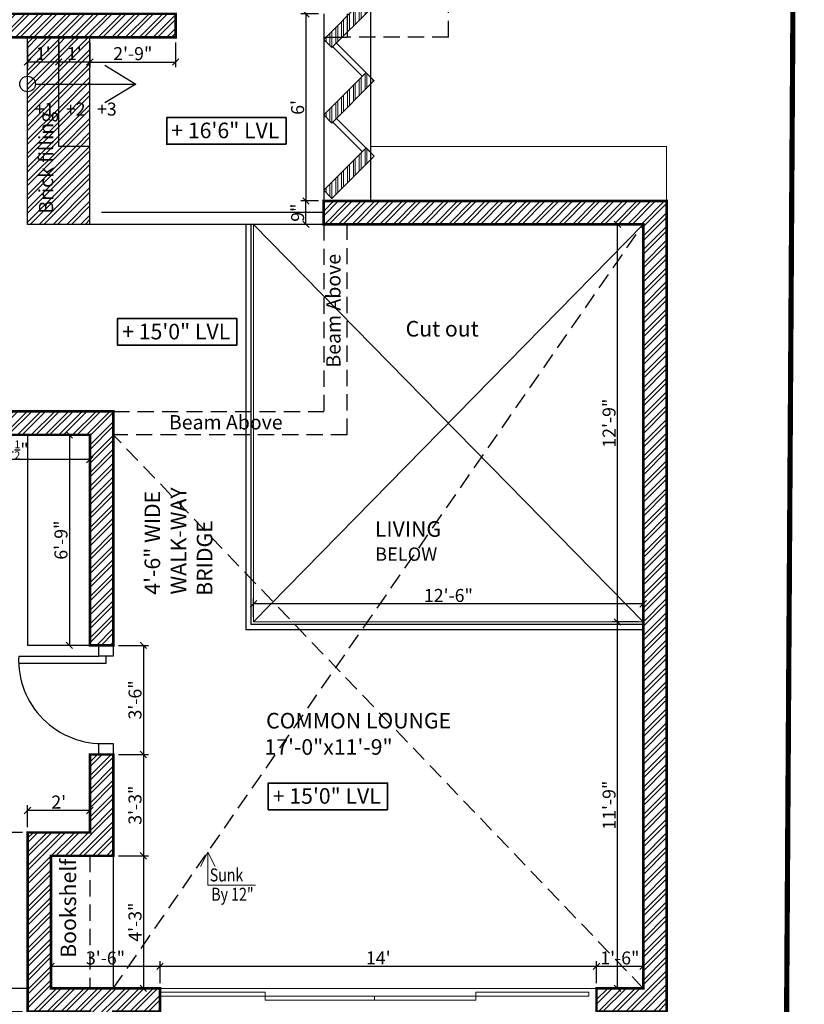
# Model space of a CAD drawing. Extents: x 142880 to 159221, y 24379 to 27808.
# Drawn here: x 145867 to 146169, y 26636 to 27015 of the extents above; entities that cross this region are included whole.
import ezdxf
from ezdxf.enums import TextEntityAlignment as Align

# ---------------------------------------------------------------- set-up
doc = ezdxf.new("R2010")
doc.units = 0
doc.header["$LTSCALE"] = 25
doc.header["$MEASUREMENT"] = 0
doc.header["$PDMODE"] = 3
doc.header["$PDSIZE"] = 1
for name, pattern in [('BOUND', [8, 5, -1, 0, -1, 0, -1]), ('DASHED', [0.75, 0.5, -0.25]), ('HIDDEN', [0.375, 0.25, -0.125])]:
    doc.linetypes.add(name, pattern=pattern)
doc.layers.get('0').update_dxf_attribs({"linetype": 'CONTINUOUS'})
doc.layers.get('DEFPOINTS').update_dxf_attribs({"linetype": 'CONTINUOUS'})
for name, color, linetype in [('boundary', 1, 'BOUND'), ('BRICK HATCH', 7, 'CONTINUOUS'), ('DWV', 6, 'CONTINUOUS'), ('FUR', 8, 'CONTINUOUS'), ('half wall', 7, 'CONTINUOUS'), ('HATCH', 125, 'CONTINUOUS'), ('internal', 4, 'CONTINUOUS'), ('RAILING', 125, 'CONTINUOUS'), ('STAIRS', 6, 'CONTINUOUS'), ('text', 12, 'CONTINUOUS'), ('WALL', 5, 'CONTINUOUS')]:
    doc.layers.add(name, color=color, linetype=linetype)
for name, color, linetype, lineweight in [('DIM', 4, 'CONTINUOUS', 9), ('lvls', 12, 'CONTINUOUS', 35), ('TXT', 12, 'CONTINUOUS', 18)]:
    doc.layers.add(name, color=color, linetype=linetype, lineweight=lineweight)
doc.styles.add('Elec text', font='GOTHIC.TTF', dxfattribs={"height": 6})
doc.styles.add('ROMANS', font='romans.shx', dxfattribs={"width": 0.8})
doc.styles.add('ROMANS-D', font='romans.shx', dxfattribs={"width": 0.7})
doc.styles.add('TITLE', font='times.ttf', dxfattribs={"height": 600})
doc.dimstyles.new('DIM3A', dxfattribs={"dimscale": 0, "dimtxt": 5, "dimasz": 2.5, "dimexe": 2, "dimexo": 2, "dimgap": 0.25, "dimtad": 1, "dimdec": 1, "dimzin": 0, "dimdsep": 46, "dimlunit": 4, "dimtxsty": 'ROMANS-D', "dimblk1": 'OBLIQUE', "dimblk2": 'OBLIQUE', "dimsah": 1, "dimcen": 8, "dimclrd": 256, "dimclre": 256, "dimclrt": 12, "dimadec": 1, "dimazin": 0, "dimtfac": 0.6, "dimtdec": 1, "dimtix": 1, "dimtofl": 0, "dimtmove": 0, "dimatfit": 0, "dimldrblk": 'OBLIQUE', "dimfxl": 2, "dimtolj": 1, "dimtzin": 3, "dimarcsym": 0})
pattern_1 = [(45, (-1021.6096, 12.5967), (-2.65165043, 2.65165043), []), (45, (-1019.8418, 12.5967), (-2.65165043, 2.65165043), [])]
pattern_2 = [(45, (-1030.6096, 12.5967), (-2.65165043, 2.65165043), []), (45, (-1028.8418, 12.5967), (-2.65165043, 2.65165043), [])]

# ---------------------------------------------------------------- blocks, each defined once
blk = doc.blocks.new('d26')
at = {"layer": 'DWV'}
for p, q in [((6616.35, 603.36), (6616.35, 606.36)), ((6620.35, 606.36), (6620.35, 603.36)), ((6620.35, 606.36), (6620.35, 603.36)), ((6594.35, 603.36), (6616.35, 603.36)), ((6618.35, 601.36), (6594.35, 601.36)), ((6620.35, 603.36), (6616.35, 603.36)), ((6618.35, 603.36), (6618.35, 601.36)), ((6616.35, 579.36), (6620.35, 579.36)), ((6616.35, 576.36), (6616.35, 579.36)), ((6620.35, 579.36), (6620.35, 576.36))]:
    blk.add_line(p, q, dxfattribs=at)
blk.add_arc((6617.35, 602.36), 23.02, 177.5104, 272.4896, dxfattribs=at)
blk = doc.blocks.new('_OBLIQUE')
at = {"color": 0, "linetype": 'ByBlock'}
blk.add_line((-0.5, -0.5), (0.5, 0.5), dxfattribs=at)
blk = doc.blocks.new('*D301')
at = {"layer": 'DEFPOINTS', "color": 0, "transparency": 16777216}
for p in [(145984.3, 27017.12), (145977.47, 26945.12), (145984.3, 26945.12)]:
    blk.add_point(p, dxfattribs=at)
at = {"layer": 'internal', "lineweight": -2, "transparency": 16777216}
for p, q in [((145982.3, 27017.12), (145975.47, 27017.12)), ((145977.47, 27017.12), (145977.47, 26945.12)), ((145982.3, 26945.12), (145975.47, 26945.12))]:
    blk.add_line(p, q, dxfattribs=at)
at = {"layer": 'internal', "lineweight": -2, "transparency": 16777216, "xscale": 2.5, "yscale": 2.5, "zscale": 2.5}
for p, rotation in [((145977.47, 27017.12), 90), ((145977.47, 26945.12), 270)]:
    blk.add_blockref('_OBLIQUE', p, dxfattribs=dict(at, rotation=rotation))
at = {"layer": 'internal', "color": 12, "transparency": 16777216, "insert": (145974.25, 26981.12), "char_height": 5, "attachment_point": 5, "rotation": 90, "style": 'ROMANS-D'}
blk.add_mtext("\\A1;6'", dxfattribs=at)
blk = doc.blocks.new('*D302')
at = {"layer": 'DEFPOINTS', "color": 0, "transparency": 16777216}
for p in [(145977.47, 26945.12), (145984.3, 26945.12), (145984.3, 26936.12)]:
    blk.add_point(p, dxfattribs=at)
at = {"layer": 'internal', "lineweight": -2, "transparency": 16777216}
for p, q in [((145982.3, 26945.12), (145975.47, 26945.12)), ((145977.47, 26936.12), (145977.47, 26945.12)), ((145982.3, 26936.12), (145975.47, 26936.12))]:
    blk.add_line(p, q, dxfattribs=at)
at = {"layer": 'internal', "lineweight": -2, "transparency": 16777216, "xscale": 2.5, "yscale": 2.5, "zscale": 2.5}
for p, rotation in [((145977.47, 26945.12), 90), ((145977.47, 26936.12), 270)]:
    blk.add_blockref('_OBLIQUE', p, dxfattribs=dict(at, rotation=rotation))
at = {"layer": 'internal', "color": 12, "transparency": 16777216, "insert": (145974.25, 26940.62), "char_height": 5, "attachment_point": 5, "rotation": 90, "style": 'ROMANS-D'}
blk.add_mtext('\\A1;9"', dxfattribs=at)
blk = doc.blocks.new('*D310')
at = {"layer": 'DEFPOINTS', "color": 0, "transparency": 16777216}
for p in [(145894.3, 27008.12), (145927.3, 27008.12), (145927.3, 26998.59)]:
    blk.add_point(p, dxfattribs=at)
at = {"layer": 'internal', "lineweight": -2, "transparency": 16777216}
for p, q in [((145894.3, 27006.12), (145894.3, 26996.59)), ((145927.3, 27006.12), (145927.3, 26996.59)), ((145894.3, 26998.59), (145927.3, 26998.59))]:
    blk.add_line(p, q, dxfattribs=at)
at = {"layer": 'internal', "lineweight": -2, "transparency": 16777216, "xscale": 2.5, "yscale": 2.5, "zscale": 2.5, "rotation": 180}
blk.add_blockref('_OBLIQUE', (145894.3, 26998.59), dxfattribs=at)
at = {"layer": 'internal', "lineweight": -2, "transparency": 16777216, "xscale": 2.5, "yscale": 2.5, "zscale": 2.5}
blk.add_blockref('_OBLIQUE', (145927.3, 26998.59), dxfattribs=at)
at = {"layer": 'internal', "color": 12, "transparency": 16777216, "insert": (145910.8, 27001.82), "char_height": 5, "attachment_point": 5, "style": 'ROMANS-D'}
blk.add_mtext('\\A1;2\'-9"', dxfattribs=at)
blk = doc.blocks.new('*D311')
at = {"layer": 'DEFPOINTS', "color": 0, "transparency": 16777216}
for p in [(145882.3, 27008.12), (145894.3, 27008.12), (145882.3, 26998.59)]:
    blk.add_point(p, dxfattribs=at)
at = {"layer": 'internal', "lineweight": -2, "transparency": 16777216}
for p, q in [((145882.3, 27006.12), (145882.3, 26996.59)), ((145894.3, 27006.12), (145894.3, 26996.59)), ((145894.3, 26998.59), (145882.3, 26998.59))]:
    blk.add_line(p, q, dxfattribs=at)
at = {"layer": 'internal', "lineweight": -2, "transparency": 16777216, "xscale": 2.5, "yscale": 2.5, "zscale": 2.5, "rotation": 180}
blk.add_blockref('_OBLIQUE', (145882.3, 26998.59), dxfattribs=at)
at = {"layer": 'internal', "lineweight": -2, "transparency": 16777216, "xscale": 2.5, "yscale": 2.5, "zscale": 2.5}
blk.add_blockref('_OBLIQUE', (145894.3, 26998.59), dxfattribs=at)
at = {"layer": 'internal', "color": 12, "transparency": 16777216, "insert": (145888.3, 27001.82), "char_height": 5, "attachment_point": 5, "style": 'ROMANS-D'}
blk.add_mtext("\\A1;1'", dxfattribs=at)
blk = doc.blocks.new('*D312')
at = {"layer": 'DEFPOINTS', "color": 0, "transparency": 16777216}
for p in [(145870.3, 27008.12), (145882.3, 27008.12), (145870.3, 26998.59)]:
    blk.add_point(p, dxfattribs=at)
at = {"layer": 'internal', "lineweight": -2, "transparency": 16777216}
for p, q in [((145870.3, 27006.12), (145870.3, 26996.59)), ((145882.3, 27006.12), (145882.3, 26996.59)), ((145882.3, 26998.59), (145870.3, 26998.59))]:
    blk.add_line(p, q, dxfattribs=at)
at = {"layer": 'internal', "lineweight": -2, "transparency": 16777216, "xscale": 2.5, "yscale": 2.5, "zscale": 2.5, "rotation": 180}
blk.add_blockref('_OBLIQUE', (145870.3, 26998.59), dxfattribs=at)
at = {"layer": 'internal', "lineweight": -2, "transparency": 16777216, "xscale": 2.5, "yscale": 2.5, "zscale": 2.5}
blk.add_blockref('_OBLIQUE', (145882.3, 26998.59), dxfattribs=at)
at = {"layer": 'internal', "color": 12, "transparency": 16777216, "insert": (145876.3, 27001.82), "char_height": 5, "attachment_point": 5, "style": 'ROMANS-D'}
blk.add_mtext("\\A1;1'", dxfattribs=at)
blk = doc.blocks.new('*D321')
at = {"layer": 'DEFPOINTS', "color": 0, "transparency": 16777216}
for p in [(145957.3, 26790.1), (145957.3, 26783.12), (146107.3, 26783.12)]:
    blk.add_point(p, dxfattribs=at)
at = {"layer": 'internal', "lineweight": -2, "transparency": 16777216}
for p, q in [((145957.3, 26785.12), (145957.3, 26792.1)), ((146107.3, 26785.12), (146107.3, 26792.1)), ((146107.3, 26790.1), (145957.3, 26790.1))]:
    blk.add_line(p, q, dxfattribs=at)
at = {"layer": 'internal', "lineweight": -2, "transparency": 16777216, "xscale": 2.5, "yscale": 2.5, "zscale": 2.5, "rotation": 180}
blk.add_blockref('_OBLIQUE', (145957.3, 26790.1), dxfattribs=at)
at = {"layer": 'internal', "lineweight": -2, "transparency": 16777216, "xscale": 2.5, "yscale": 2.5, "zscale": 2.5}
blk.add_blockref('_OBLIQUE', (146107.3, 26790.1), dxfattribs=at)
at = {"layer": 'internal', "color": 12, "transparency": 16777216, "insert": (146032.3, 26793.32), "char_height": 5, "attachment_point": 5, "style": 'ROMANS-D'}
blk.add_mtext('\\A1;12\'-6"', dxfattribs=at)
blk = doc.blocks.new('*D322')
at = {"layer": 'DEFPOINTS', "color": 0, "transparency": 16777216}
for p in [(146097.39, 26936.12), (146107.3, 26936.12), (146107.3, 26783.12)]:
    blk.add_point(p, dxfattribs=at)
at = {"layer": 'internal', "lineweight": -2, "transparency": 16777216}
for p, q in [((146105.3, 26936.12), (146095.39, 26936.12)), ((146097.39, 26783.12), (146097.39, 26936.12)), ((146105.3, 26783.12), (146095.39, 26783.12))]:
    blk.add_line(p, q, dxfattribs=at)
at = {"layer": 'internal', "lineweight": -2, "transparency": 16777216, "xscale": 2.5, "yscale": 2.5, "zscale": 2.5}
for p, rotation in [((146097.39, 26936.12), 90), ((146097.39, 26783.12), 270)]:
    blk.add_blockref('_OBLIQUE', p, dxfattribs=dict(at, rotation=rotation))
at = {"layer": 'internal', "color": 12, "transparency": 16777216, "insert": (146094.16, 26859.62), "char_height": 5, "attachment_point": 5, "rotation": 90, "style": 'ROMANS-D'}
blk.add_mtext('\\A1;12\'-9"', dxfattribs=at)
blk = doc.blocks.new('*D323')
at = {"layer": 'DEFPOINTS', "color": 0, "transparency": 16777216}
for p in [(146097.39, 26783.12), (146107.3, 26783.12), (146107.3, 26642.12)]:
    blk.add_point(p, dxfattribs=at)
at = {"layer": 'internal', "lineweight": -2, "transparency": 16777216}
for p, q in [((146105.3, 26783.12), (146095.39, 26783.12)), ((146097.39, 26642.12), (146097.39, 26783.12)), ((146105.3, 26642.12), (146095.39, 26642.12))]:
    blk.add_line(p, q, dxfattribs=at)
at = {"layer": 'internal', "lineweight": -2, "transparency": 16777216, "xscale": 2.5, "yscale": 2.5, "zscale": 2.5}
for p, rotation in [((146097.39, 26783.12), 90), ((146097.39, 26642.12), 270)]:
    blk.add_blockref('_OBLIQUE', p, dxfattribs=dict(at, rotation=rotation))
at = {"layer": 'internal', "color": 12, "transparency": 16777216, "insert": (146094.16, 26712.62), "char_height": 5, "attachment_point": 5, "rotation": 90, "style": 'ROMANS-D'}
blk.add_mtext('\\A1;11\'-9"', dxfattribs=at)
blk = doc.blocks.new('*D324')
at = {"layer": 'DEFPOINTS', "color": 0, "transparency": 16777216}
for p in [(146089.3, 26650.6), (146089.3, 26642.12), (146107.3, 26642.12)]:
    blk.add_point(p, dxfattribs=at)
at = {"layer": 'internal', "lineweight": -2, "transparency": 16777216}
for p, q in [((146089.3, 26644.12), (146089.3, 26652.6)), ((146107.3, 26650.6), (146089.3, 26650.6)), ((146107.3, 26644.12), (146107.3, 26652.6))]:
    blk.add_line(p, q, dxfattribs=at)
at = {"layer": 'internal', "lineweight": -2, "transparency": 16777216, "xscale": 2.5, "yscale": 2.5, "zscale": 2.5, "rotation": 180}
blk.add_blockref('_OBLIQUE', (146089.3, 26650.6), dxfattribs=at)
at = {"layer": 'internal', "lineweight": -2, "transparency": 16777216, "xscale": 2.5, "yscale": 2.5, "zscale": 2.5}
blk.add_blockref('_OBLIQUE', (146107.3, 26650.6), dxfattribs=at)
at = {"layer": 'internal', "color": 12, "transparency": 16777216, "insert": (146098.3, 26653.82), "char_height": 5, "attachment_point": 5, "style": 'ROMANS-D'}
blk.add_mtext('\\A1;1\'-6"', dxfattribs=at)
blk = doc.blocks.new('*D325')
at = {"layer": 'DEFPOINTS', "color": 0, "transparency": 16777216}
for p in [(145921.3, 26650.6), (145921.3, 26642.12), (146089.3, 26642.12)]:
    blk.add_point(p, dxfattribs=at)
at = {"layer": 'internal', "lineweight": -2, "transparency": 16777216}
for p, q in [((145921.3, 26644.12), (145921.3, 26652.6)), ((146089.3, 26650.6), (145921.3, 26650.6)), ((146089.3, 26644.12), (146089.3, 26652.6))]:
    blk.add_line(p, q, dxfattribs=at)
at = {"layer": 'internal', "lineweight": -2, "transparency": 16777216, "xscale": 2.5, "yscale": 2.5, "zscale": 2.5, "rotation": 180}
blk.add_blockref('_OBLIQUE', (145921.3, 26650.6), dxfattribs=at)
at = {"layer": 'internal', "lineweight": -2, "transparency": 16777216, "xscale": 2.5, "yscale": 2.5, "zscale": 2.5}
blk.add_blockref('_OBLIQUE', (146089.3, 26650.6), dxfattribs=at)
at = {"layer": 'internal', "color": 12, "transparency": 16777216, "insert": (146005.3, 26653.82), "char_height": 5, "attachment_point": 5, "style": 'ROMANS-D'}
blk.add_mtext("\\A1;14'", dxfattribs=at)
blk = doc.blocks.new('*D326')
at = {"layer": 'DEFPOINTS', "color": 0, "transparency": 16777216}
for p in [(145879.3, 26650.6), (145879.3, 26642.12), (145921.3, 26642.12)]:
    blk.add_point(p, dxfattribs=at)
at = {"layer": 'internal', "lineweight": -2, "transparency": 16777216}
for p, q in [((145879.3, 26644.12), (145879.3, 26652.6)), ((145921.3, 26650.6), (145879.3, 26650.6)), ((145921.3, 26644.12), (145921.3, 26652.6))]:
    blk.add_line(p, q, dxfattribs=at)
at = {"layer": 'internal', "lineweight": -2, "transparency": 16777216, "xscale": 2.5, "yscale": 2.5, "zscale": 2.5, "rotation": 180}
blk.add_blockref('_OBLIQUE', (145879.3, 26650.6), dxfattribs=at)
at = {"layer": 'internal', "lineweight": -2, "transparency": 16777216, "xscale": 2.5, "yscale": 2.5, "zscale": 2.5}
blk.add_blockref('_OBLIQUE', (145921.3, 26650.6), dxfattribs=at)
at = {"layer": 'internal', "color": 12, "transparency": 16777216, "insert": (145900.3, 26653.82), "char_height": 5, "attachment_point": 5, "style": 'ROMANS-D'}
blk.add_mtext('\\A1;3\'-6"', dxfattribs=at)
blk = doc.blocks.new('*D327')
at = {"layer": 'DEFPOINTS', "color": 0, "transparency": 16777216}
for p in [(145903.3, 26693.12), (145903.3, 26642.12), (145914.89, 26642.12)]:
    blk.add_point(p, dxfattribs=at)
at = {"layer": 'internal', "lineweight": -2, "transparency": 16777216}
for p, q in [((145905.3, 26693.12), (145916.89, 26693.12)), ((145914.89, 26693.12), (145914.89, 26642.12)), ((145905.3, 26642.12), (145916.89, 26642.12))]:
    blk.add_line(p, q, dxfattribs=at)
at = {"layer": 'internal', "lineweight": -2, "transparency": 16777216, "xscale": 2.5, "yscale": 2.5, "zscale": 2.5}
for p, rotation in [((145914.89, 26693.12), 90), ((145914.89, 26642.12), 270)]:
    blk.add_blockref('_OBLIQUE', p, dxfattribs=dict(at, rotation=rotation))
at = {"layer": 'internal', "color": 12, "transparency": 16777216, "insert": (145911.66, 26667.62), "char_height": 5, "attachment_point": 5, "rotation": 90, "style": 'ROMANS-D'}
blk.add_mtext('\\A1;4\'-3"', dxfattribs=at)
blk = doc.blocks.new('*D328')
at = {"layer": 'DEFPOINTS', "color": 0, "transparency": 16777216}
for p in [(145903.3, 26732.12), (145903.3, 26693.12), (145914.89, 26693.12)]:
    blk.add_point(p, dxfattribs=at)
at = {"layer": 'internal', "lineweight": -2, "transparency": 16777216}
for p, q in [((145905.3, 26732.12), (145916.89, 26732.12)), ((145914.89, 26732.12), (145914.89, 26693.12)), ((145905.3, 26693.12), (145916.89, 26693.12))]:
    blk.add_line(p, q, dxfattribs=at)
at = {"layer": 'internal', "lineweight": -2, "transparency": 16777216, "xscale": 2.5, "yscale": 2.5, "zscale": 2.5}
for p, rotation in [((145914.89, 26732.12), 90), ((145914.89, 26693.12), 270)]:
    blk.add_blockref('_OBLIQUE', p, dxfattribs=dict(at, rotation=rotation))
at = {"layer": 'internal', "color": 12, "transparency": 16777216, "insert": (145911.66, 26712.62), "char_height": 5, "attachment_point": 5, "rotation": 90, "style": 'ROMANS-D'}
blk.add_mtext('\\A1;3\'-3"', dxfattribs=at)
blk = doc.blocks.new('*D329')
at = {"layer": 'DEFPOINTS', "color": 0, "transparency": 16777216}
for p in [(145870.3, 26710.6), (145870.3, 26702.12), (145894.3, 26702.12)]:
    blk.add_point(p, dxfattribs=at)
at = {"layer": 'internal', "lineweight": -2, "transparency": 16777216}
for p, q in [((145870.3, 26704.12), (145870.3, 26712.6)), ((145894.3, 26704.12), (145894.3, 26712.6)), ((145894.3, 26710.6), (145870.3, 26710.6))]:
    blk.add_line(p, q, dxfattribs=at)
at = {"layer": 'internal', "lineweight": -2, "transparency": 16777216, "xscale": 2.5, "yscale": 2.5, "zscale": 2.5, "rotation": 180}
blk.add_blockref('_OBLIQUE', (145870.3, 26710.6), dxfattribs=at)
at = {"layer": 'internal', "lineweight": -2, "transparency": 16777216, "xscale": 2.5, "yscale": 2.5, "zscale": 2.5}
blk.add_blockref('_OBLIQUE', (145894.3, 26710.6), dxfattribs=at)
at = {"layer": 'internal', "color": 12, "transparency": 16777216, "insert": (145882.3, 26713.82), "char_height": 5, "attachment_point": 5, "style": 'ROMANS-D'}
blk.add_mtext("\\A1;2'", dxfattribs=at)
blk = doc.blocks.new('*D330')
at = {"layer": 'DEFPOINTS', "color": 0, "transparency": 16777216}
for p in [(145903.3, 26774.12), (145903.3, 26732.12), (145914.89, 26732.12)]:
    blk.add_point(p, dxfattribs=at)
at = {"layer": 'internal', "lineweight": -2, "transparency": 16777216}
for p, q in [((145905.3, 26774.12), (145916.89, 26774.12)), ((145914.89, 26774.12), (145914.89, 26732.12)), ((145905.3, 26732.12), (145916.89, 26732.12))]:
    blk.add_line(p, q, dxfattribs=at)
at = {"layer": 'internal', "lineweight": -2, "transparency": 16777216, "xscale": 2.5, "yscale": 2.5, "zscale": 2.5}
for p, rotation in [((145914.89, 26774.12), 90), ((145914.89, 26732.12), 270)]:
    blk.add_blockref('_OBLIQUE', p, dxfattribs=dict(at, rotation=rotation))
at = {"layer": 'internal', "color": 12, "transparency": 16777216, "insert": (145911.66, 26753.12), "char_height": 5, "attachment_point": 5, "rotation": 90, "style": 'ROMANS-D'}
blk.add_mtext('\\A1;3\'-6"', dxfattribs=at)
blk = doc.blocks.new('*D331')
at = {"layer": 'DEFPOINTS', "color": 0, "transparency": 16777216}
for p in [(145894.3, 26855.12), (145886.39, 26774.12), (145894.3, 26774.12)]:
    blk.add_point(p, dxfattribs=at)
at = {"layer": 'internal', "lineweight": -2, "transparency": 16777216}
for p, q in [((145892.3, 26855.12), (145884.39, 26855.12)), ((145886.39, 26855.12), (145886.39, 26774.12)), ((145892.3, 26774.12), (145884.39, 26774.12))]:
    blk.add_line(p, q, dxfattribs=at)
at = {"layer": 'internal', "lineweight": -2, "transparency": 16777216, "xscale": 2.5, "yscale": 2.5, "zscale": 2.5}
for p, rotation in [((145886.39, 26855.12), 90), ((145886.39, 26774.12), 270)]:
    blk.add_blockref('_OBLIQUE', p, dxfattribs=dict(at, rotation=rotation))
at = {"layer": 'internal', "color": 12, "transparency": 16777216, "insert": (145883.16, 26814.62), "char_height": 5, "attachment_point": 5, "rotation": 90, "style": 'ROMANS-D'}
blk.add_mtext('\\A1;6\'-9"', dxfattribs=at)
blk = doc.blocks.new('*D332')
at = {"layer": 'DEFPOINTS', "color": 0, "transparency": 16777216}
for p in [(145829.8, 26855.12), (145894.3, 26855.12), (145829.8, 26845.6)]:
    blk.add_point(p, dxfattribs=at)
at = {"layer": 'internal', "lineweight": -2, "transparency": 16777216}
for p, q in [((145829.8, 26853.12), (145829.8, 26843.6)), ((145894.3, 26853.12), (145894.3, 26843.6)), ((145894.3, 26845.6), (145829.8, 26845.6))]:
    blk.add_line(p, q, dxfattribs=at)
at = {"layer": 'internal', "lineweight": -2, "transparency": 16777216, "xscale": 2.5, "yscale": 2.5, "zscale": 2.5, "rotation": 180}
blk.add_blockref('_OBLIQUE', (145829.8, 26845.6), dxfattribs=at)
at = {"layer": 'internal', "lineweight": -2, "transparency": 16777216, "xscale": 2.5, "yscale": 2.5, "zscale": 2.5}
blk.add_blockref('_OBLIQUE', (145894.3, 26845.6), dxfattribs=at)
at = {"layer": 'internal', "color": 12, "transparency": 16777216, "insert": (145862.05, 26849.35), "char_height": 5, "attachment_point": 5, "style": 'ROMANS-D'}
blk.add_mtext('\\A1;5\'-4{\\H0.6x;\\S1/2;}"', dxfattribs=at)
blk = doc.blocks.new('*D341')
at = {"layer": 'DEFPOINTS', "color": 0, "transparency": 16777216}
for p in [(145860.89, 26702.12), (145870.3, 26702.12), (145870.3, 26633.12)]:
    blk.add_point(p, dxfattribs=at)
at = {"layer": 'internal', "lineweight": -2, "transparency": 16777216}
for p, q in [((145868.3, 26702.12), (145858.89, 26702.12)), ((145860.89, 26633.12), (145860.89, 26702.12)), ((145868.3, 26633.12), (145858.89, 26633.12))]:
    blk.add_line(p, q, dxfattribs=at)
at = {"layer": 'internal', "lineweight": -2, "transparency": 16777216, "xscale": 2.5, "yscale": 2.5, "zscale": 2.5}
for p, rotation in [((145860.89, 26702.12), 90), ((145860.89, 26633.12), 270)]:
    blk.add_blockref('_OBLIQUE', p, dxfattribs=dict(at, rotation=rotation))
at = {"layer": 'internal', "color": 12, "transparency": 16777216, "insert": (145857.66, 26667.62), "char_height": 5, "attachment_point": 5, "rotation": 90, "style": 'ROMANS-D'}
blk.add_mtext('\\A1;5\'-9"', dxfattribs=at)

msp = doc.modelspace()

# ---------------------------------------------------------------- hatches: boundary and pattern name
at = {"layer": 'BRICK HATCH'}
h = msp.add_hatch(dxfattribs=at)
h.set_pattern_fill('ANSI32', color=8, scale=10)
h.set_pattern_definition(pattern_1)
edge = h.paths.add_edge_path()
edge.add_line((145705.3, 27017.12), (145696.3, 27017.12))
edge.add_line((145696.3, 27017.12), (145927.3, 27017.12))
edge.add_line((145927.3, 27017.12), (145927.3, 27008.12))
edge.add_line((145927.3, 27008.12), (145696.3, 27008.12))
edge.add_line((145696.3, 27008.12), (145696.3, 27017.12))
h.paths.add_polyline_path([(145819.3, 27170.12), (145927.3, 27170.12), (145927.3, 27203.12), (145922.8, 27203.12), (145922.8, 27179.12), (145829.8, 27179.12), (145829.8, 27203.12), (145825.3, 27203.12), (145825.3, 27179.12), (145819.3, 27179.12)])
h = msp.add_hatch(dxfattribs=at)
h.set_pattern_fill('ANSI32', color=8, scale=10)
h.set_pattern_definition(pattern_1)
edge = h.paths.add_edge_path()
edge.add_line((145705.3, 27017.12), (145696.3, 27017.12))
edge.add_line((145696.3, 27017.12), (145927.3, 27017.12))
edge.add_line((145927.3, 27017.12), (145927.3, 27008.12))
edge.add_line((145927.3, 27008.12), (145696.3, 27008.12))
edge.add_line((145696.3, 27008.12), (145696.3, 27017.12))
h = msp.add_hatch(dxfattribs=at)
h.set_pattern_fill('ANSI32', color=8, scale=10)
h.set_pattern_definition(pattern_2)
h.paths.add_polyline_path([(145873.38, 26998.07), (145879.21, 26998.07), (145879.21, 27006.52), (145873.38, 27006.52)], flags=24)
h.paths.add_polyline_path([(145886.89, 26884.41), (145886.89, 26923.2), (145876.81, 26923.2), (145876.81, 26884.41)], flags=24)
h.paths.add_polyline_path([(145885.38, 26998.07), (145891.21, 26998.07), (145891.21, 27006.52), (145885.38, 27006.52)], flags=24)
h.paths.add_polyline_path([(145870.3, 26936.12), (145894.3, 26936.12), (145894.3, 26966.12), (145882.3, 26966.12), (145882.3, 27008.12), (145870.3, 27008.12)])
h = msp.add_hatch(dxfattribs=at)
h.set_pattern_fill('ANSI32', color=8, scale=10)
h.set_pattern_definition(pattern_2)
h.paths.add_polyline_path([(145894.3, 27008.12), (145882.3, 27008.12), (145882.3, 26966.12), (145894.3, 26966.12)], flags=17)
h.paths.add_polyline_path([(145885.38, 26998.07), (145891.21, 26998.07), (145891.21, 27006.52), (145885.38, 27006.52)], flags=24)
h = msp.add_hatch(dxfattribs=at)
h.set_pattern_fill('ANSI32', color=8, scale=10)
h.set_pattern_definition(pattern_1)
h.paths.add_polyline_path([(145984.3, 26945.12), (146116.3, 26945.12), (146116.3, 26633.12), (146089.3, 26633.12), (146089.3, 26642.12), (146107.3, 26642.12), (146107.3, 26936.12), (145984.3, 26936.12)])
h = msp.add_hatch(dxfattribs=at)
h.set_pattern_fill('ANSI32', color=8, scale=10)
h.set_pattern_definition(pattern_1)
h.paths.add_polyline_path([(145903.3, 26864.12), (145696.3, 26864.12), (145696.3, 26855.12), (145723.3, 26855.12), (145723.3, 26831.12), (145696.3, 26831.12), (145696.3, 26822.12), (145705.3, 26822.12), (145705.3, 26826.62), (145732.3, 26826.62), (145732.3, 26855.12), (145825.3, 26855.12), (145825.3, 26816.12), (145829.8, 26816.12), (145829.8, 26855.12), (145894.3, 26855.12), (145894.3, 26774.12), (145903.3, 26774.12)])
h = msp.add_hatch(dxfattribs=at)
h.set_pattern_fill('ANSI32', color=8, scale=10)
h.set_pattern_definition(pattern_1)
h.paths.add_polyline_path([(145894.3, 26702.12), (145894.3, 26732.12), (145903.3, 26732.12), (145903.3, 26693.12), (145879.3, 26693.12), (145879.3, 26642.12), (145921.3, 26642.12), (145921.3, 26633.12), (145903.3, 26633.12), (145903.3, 26549.12), (145894.3, 26549.12), (145894.3, 26573.12), (145870.3, 26573.12), (145870.3, 26582.12), (145894.3, 26582.12), (145894.3, 26633.12), (145870.3, 26633.12), (145870.3, 26702.12)])
at = {"layer": 'HATCH', "lineweight": 20}
h = msp.add_hatch(dxfattribs=at)
h.set_pattern_fill('ANSI32', color=8, scale=6, angle=45)
h.set_pattern_definition([(90, (-51617.297, 28750.149), (-2.25, 1e-16), []), (90, (-51616.547, 28750.899), (-2.25, 1e-16), [])])
h.paths.add_polyline_path([(145993.3, 26958.3), (146000.53, 26965.54), (146002.3, 26963.77), (146002.3, 26960.94), (145993.3, 26951.94)])
h.paths.add_polyline_path([(145993.3, 26987.3), (146000.53, 26994.54), (146002.3, 26992.77), (146002.3, 26989.94), (145993.3, 26980.94)])
h.paths.add_polyline_path([(145984.3, 26978.3), (145993.3, 26987.3), (145993.3, 26980.94), (145989.21, 26976.85), (145987.8, 26975.44), (145987.48, 26975.12)])
h.paths.add_polyline_path([(145987.48, 26946.12), (145993.3, 26951.94), (145993.3, 26958.3), (145984.3, 26949.3)])
h.paths.add_polyline_path([(145993.3, 27009.94), (146002.3, 27018.94), (145999.12, 27022.12), (145993.3, 27016.3)])
h.paths.add_polyline_path([(145985.12, 27008.12), (145993.3, 27016.3), (145993.3, 27009.94), (145991.48, 27008.12)])
h.paths.add_polyline_path([(145984.3, 27007.3), (145985.12, 27008.12), (145991.48, 27008.12), (145989.21, 27005.85), (145987.8, 27004.44), (145987.48, 27004.12)])
h.paths.add_polyline_path([(146003.71, 26991.35), (146002.3, 26992.77), (146002.3, 26989.94)])

# ---------------------------------------------------------------- linework, layer by layer
at = {"layer": 'boundary', "ltscale": 0.05, "const_width": 2}
msp.add_lwpolyline([(145645.3, 26444.16), (146161.3, 26444.16), (146168.3, 27557.12), (145645.3, 27557.16)], close=True, dxfattribs=at)
at = {"layer": 'DIM'}
for p, q in [((145939.69, 26694.57), (145936.81, 26688.97)), ((145939.69, 26694.57), (145942.57, 26688.97)), ((145939.69, 26694.57), (145939.69, 26681.81)), ((145958.02, 26681.81), (145939.69, 26681.81))]:
    msp.add_line(p, q, dxfattribs=at)
at = {"layer": 'DWV', "color": 4, "linetype": 'HIDDEN'}
for p, q in [((146032.3, 27008.12), (146032.3, 27170.12)), ((146032.3, 27008.12), (145993.3, 27008.12)), ((145984.3, 26936.12), (145984.3, 26864.12)), ((145993.3, 26855.12), (145993.3, 26936.12)), ((145903.3, 26864.12), (145984.3, 26864.12)), ((145993.3, 26855.12), (145903.3, 26855.12)), ((145894.3, 26693.12), (145894.3, 26642.12))]:
    msp.add_line(p, q, dxfattribs=at)
at = {"layer": 'DWV', "color": 142, "lineweight": 9}
for p, q in [((145999.12, 26993.12), (145987.8, 27004.44)), ((146003.71, 26991.35), (145989.21, 27005.85)), ((146003.71, 26962.35), (145989.21, 26976.85)), ((145999.12, 26964.12), (145987.8, 26975.44)), ((146089.3, 26642.12), (145921.3, 26642.12))]:
    msp.add_line(p, q, dxfattribs=at)
for points in [[(145921.3, 26639.12), (145961.8, 26639.12), (145961.8, 26640.62), (145921.3, 26640.62)], [(146003.8, 26639.12), (145961.8, 26639.12), (145961.8, 26637.62), (146003.8, 26637.62)], [(146003.8, 26639.12), (146042.8, 26639.12), (146042.8, 26637.62), (146003.8, 26637.62)], [(146086.3, 26639.12), (146042.8, 26639.12), (146042.8, 26640.62), (146086.3, 26640.62)]]:
    msp.add_lwpolyline(points, close=True, dxfattribs=at)
at = {"layer": 'FUR'}
for p, q in [((145870.3, 26855.12), (145870.3, 26774.12)), ((145894.3, 26774.12), (145870.3, 26774.12)), ((145903.3, 26693.12), (145903.3, 26642.12)), ((145870.3, 26642.12), (145705.3, 26642.12))]:
    msp.add_line(p, q, dxfattribs=at)
at = {"layer": 'half wall', "color": 22}
for p, q in [((145894.3, 26936.12), (145894.3, 26940.62)), ((145984.3, 26940.62), (145898.8, 26940.62)), ((145984.3, 26936.12), (145894.3, 26936.12))]:
    msp.add_line(p, q, dxfattribs=at)
at = {"layer": 'HATCH', "linetype": 'DASHED', "ltscale": 0.5}
for p, q in [((145903.3, 26642.12), (146107.3, 26936.12)), ((146107.3, 26642.12), (145903.3, 26855.12))]:
    msp.add_line(p, q, dxfattribs=at)
at = {"layer": 'lvls', "color": 174}
for points in [[(145969.81, 26966.96), (145969.81, 26977.22), (145923.88, 26977.22), (145923.88, 26966.96)], [(145950.91, 26889.57), (145950.91, 26899.83), (145904.97, 26899.83), (145904.97, 26889.57)], [(146008.86, 26710.87), (146008.86, 26721.13), (145962.93, 26721.13), (145962.93, 26710.87)]]:
    msp.add_lwpolyline(points, close=True, dxfattribs=at)
at = {"layer": 'RAILING'}
for p, q in [((145954.3, 26936.12), (145954.3, 26780.12)), ((145956.3, 26936.12), (145956.3, 26782.12)), ((146107.3, 26780.12), (145954.3, 26780.12)), ((146107.3, 26782.12), (145956.3, 26782.12))]:
    msp.add_line(p, q, dxfattribs=at)
at = {"layer": 'STAIRS'}
for p, q in [((145870.3, 26936.12), (145870.3, 27008.12)), ((145882.3, 26966.12), (145882.3, 27008.12)), ((145894.3, 26936.12), (145894.3, 27008.12)), ((145894.3, 26966.12), (145882.3, 26966.12)), ((145894.3, 26936.12), (145870.3, 26936.12))]:
    msp.add_line(p, q, dxfattribs=at)
at = {"layer": 'text'}
for points in [[(145899.99, 26997.42), (145911.99, 26990.12), (145899.99, 26982.82)], [(145873.3, 26990.12), (145911.99, 26990.12)]]:
    msp.add_lwpolyline(points, dxfattribs=at)
msp.add_circle((145870.3, 26990.12), 3, dxfattribs=at)
at = {"layer": 'WALL', "color": 22}
msp.add_line((146002.3, 27170.12), (146002.3, 26945.12), dxfattribs=at)
at = {"layer": 'WALL'}
for p, q in [((145984.3, 27017.12), (145984.3, 27008.12)), ((145993.3, 27017.12), (145993.3, 27008.12)), ((145984.3, 27008.12), (145984.3, 26945.12)), ((145984.3, 27008.12), (145993.3, 27008.12))]:
    msp.add_line(p, q, dxfattribs=at)
at = {"layer": 'WALL', "color": 8, "lineweight": 9}
for p, q in [((146002.3, 26966.12), (146116.3, 26966.12)), ((146116.3, 26966.12), (146116.3, 26945.12))]:
    msp.add_line(p, q, dxfattribs=at)
at = {"layer": 'WALL', "color": 22, "lineweight": 9}
for p, q in [((145957.3, 26936.12), (145957.3, 26783.12)), ((145957.3, 26936.12), (146107.3, 26783.12)), ((145957.3, 26783.12), (146107.3, 26936.12)), ((146107.3, 26783.12), (145957.3, 26783.12))]:
    msp.add_line(p, q, dxfattribs=at)
at = {"layer": 'WALL', "ltscale": 8}
for points in [[(145987.48, 27004.12), (146002.3, 27018.94), (145999.12, 27022.12), (145984.3, 27007.3)], [(145987.48, 26946.12), (146003.77, 26962.42), (146000.59, 26965.6), (145984.3, 26949.3)]]:
    msp.add_lwpolyline(points, close=True, dxfattribs=at)
at = {"layer": 'WALL', "const_width": 1}
for points in [[(145705.3, 27017.12), (145696.3, 27017.12), (145927.3, 27017.12), (145927.3, 27008.12), (145696.3, 27008.12), (145696.3, 27017.12)], [(145903.3, 26864.12), (145696.3, 26864.12), (145696.3, 26855.12), (145723.3, 26855.12), (145723.3, 26831.12), (145696.3, 26831.12), (145696.3, 26822.12), (145705.3, 26822.12), (145705.3, 26826.62), (145732.3, 26826.62), (145732.3, 26855.12), (145825.3, 26855.12), (145825.3, 26816.12), (145829.8, 26816.12), (145829.8, 26855.12), (145894.3, 26855.12), (145894.3, 26774.12), (145903.3, 26774.12), (145903.3, 26864.12)]]:
    msp.add_lwpolyline(points, dxfattribs=at)
at = {"layer": 'WALL', "ltscale": 8}
msp.add_lwpolyline([(146000.59, 26994.6), (145984.3, 26978.3), (145987.48, 26975.12), (146003.77, 26991.42)], dxfattribs=at)
at = {"layer": 'WALL', "const_width": 1}
for points in [[(145984.3, 26945.12), (146116.3, 26945.12), (146116.3, 26633.12), (146089.3, 26633.12), (146089.3, 26642.12), (146107.3, 26642.12), (146107.3, 26936.12), (145984.3, 26936.12)], [(145894.3, 26702.12), (145894.3, 26732.12), (145903.3, 26732.12), (145903.3, 26693.12), (145879.3, 26693.12), (145879.3, 26642.12), (145921.3, 26642.12), (145921.3, 26633.12), (145903.3, 26633.12), (145903.3, 26549.12), (145894.3, 26549.12), (145894.3, 26573.12), (145870.3, 26573.12), (145870.3, 26582.12), (145894.3, 26582.12), (145894.3, 26633.12), (145870.3, 26633.12), (145870.3, 26702.12)]]:
    msp.add_lwpolyline(points, close=True, dxfattribs=at)

# ---------------------------------------------------------------- block references
at = {"layer": 'DWV', "color": 142, "lineweight": 9, "xscale": 1.399999999499086, "yscale": 1.399999999499086, "zscale": 1.399999999499086}
msp.add_blockref('d26', (136634.8, 25925.22), dxfattribs=at)

# ---------------------------------------------------------------- texts
at = {"layer": 'DIM', "color": 12, "style": 'ROMANS', "width": 0.8}
for s, p in [('Sunk', (145940.43, 26683.28)), ('By 12"', (145941.03, 26675.85))]:
    msp.add_text(s, height=5, dxfattribs=at).set_placement(p)
at = {"layer": 'DIM', "color": 12, "char_height": 5.5, "attachment_point": 1, "rotation": 90, "style": 'ROMANS'}
for s, insert in [('Brick filling', (145874.67, 26940.25)), ('Beam Above', (145985.27, 26880.99))]:
    msp.add_mtext(s, dxfattribs=dict(at, insert=insert))
at = {"layer": 'DIM', "color": 12, "insert": (145924.73, 26862.72), "char_height": 5.5, "attachment_point": 1, "style": 'ROMANS'}
msp.add_mtext('Beam Above', dxfattribs=at)
at = {"layer": 'lvls', "color": 174, "style": 'Elec text'}
for s, p in [('+ 16\'6" LVL', (145946.43, 26972.26)), ('+ 15\'0" LVL', (145927.52, 26894.86)), ('+ 15\'0" LVL', (145985.48, 26716.16))]:
    msp.add_text(s, height=6, dxfattribs=at).set_placement(p, align=Align.MIDDLE_CENTER)
at = {"layer": 'TXT', "color": 12, "style": 'TITLE'}
for s, height, p in [('+1', 5, (145873.04, 26977.97)), ('+2', 5, (145885.04, 26977.97)), ('+3', 5, (145897.04, 26977.97)), ('Cut out', 6, (146015.84, 26892.95)), ('LIVING', 6, (146003.98, 26815.9)), ('BELOW', 5.143, (146004.07, 26806.65)), ('COMMON LOUNGE', 6, (145962.13, 26742.14)), ('17\'-0"x11\'-9"', 6, (145961.49, 26732.02))]:
    msp.add_text(s, height=height, dxfattribs=at).set_placement(p)
for s, p in [('4\'-6" WIDE', (145921.34, 26793.62)), ('WALK-WAY', (145931.39, 26793.68)), ('BRIDGE', (145941.45, 26793.17)), ('Bookshelf', (145888.98, 26653.86))]:
    msp.add_text(s, height=6, rotation=90, dxfattribs=at).set_placement(p)

# ---------------------------------------------------------------- dimensions: what is measured, and where the dimension line sits
at = {"layer": 'internal'}
for p1, p2, distance, picture, middle in [((145984.3, 27017.12), (145984.3, 26945.12), -6.82, '*D301', (145974.25, 26981.12)), ((145882.3, 27008.12), (145870.3, 27008.12), 9.53, '*D312', (145876.3, 27001.82)), ((145894.3, 27008.12), (145882.3, 27008.12), 9.53, '*D311', (145888.3, 27001.82)), ((145894.3, 27008.12), (145927.3, 27008.12), -9.53, '*D310', (145910.8, 27001.82)), ((145984.3, 26936.12), (145984.3, 26945.12), 6.82, '*D302', (145974.25, 26940.62)), ((146107.3, 26783.12), (146107.3, 26936.12), 9.91, '*D322', (146094.16, 26859.62)), ((145894.3, 26855.12), (145829.8, 26855.12), 9.53, '*D332', (145862.05, 26849.35)), ((145894.3, 26855.12), (145894.3, 26774.12), -7.91, '*D331', (145883.16, 26814.62)), ((146107.3, 26783.12), (145957.3, 26783.12), -6.97, '*D321', (146032.3, 26793.32)), ((146107.3, 26642.12), (146107.3, 26783.12), 9.91, '*D323', (146094.16, 26712.62)), ((145903.3, 26774.12), (145903.3, 26732.12), 11.59, '*D330', (145911.66, 26753.12)), ((145903.3, 26732.12), (145903.3, 26693.12), 11.59, '*D328', (145911.66, 26712.62)), ((145894.3, 26702.12), (145870.3, 26702.12), -8.47, '*D329', (145882.3, 26713.82)), ((145870.3, 26633.12), (145870.3, 26702.12), 9.41, '*D341', (145857.66, 26667.62)), ((145903.3, 26693.12), (145903.3, 26642.12), 11.59, '*D327', (145911.66, 26667.62)), ((145921.3, 26642.12), (145879.3, 26642.12), -8.47, '*D326', (145900.3, 26653.82)), ((146089.3, 26642.12), (145921.3, 26642.12), -8.47, '*D325', (146005.3, 26653.82)), ((146107.3, 26642.12), (146089.3, 26642.12), -8.47, '*D324', (146098.3, 26653.82))]:
    dim = msp.add_aligned_dim(p1=p1, p2=p2, distance=distance, dimstyle='DIM3A', override={"dimscale": 1}, dxfattribs=at)
    dim.commit()
    dim.dimension.update_dxf_attribs({"geometry": picture, "text_midpoint": middle})

doc.saveas('drawing.dxf')
